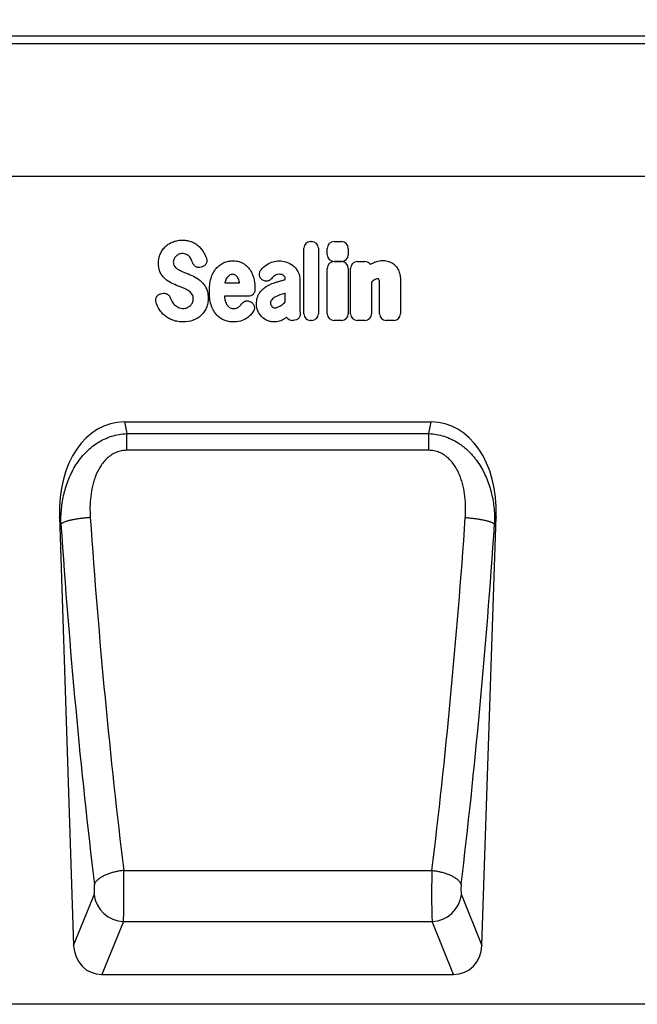
# Model space of a CAD drawing. Units: millimetres. Extents: x 75 to 2100, y 0 to 1460.
# Drawn here: x 1531 to 1696, y 1023 to 1287 of the extents above; entities that cross this region are included whole.
import ezdxf

# ---------------------------------------------------------------- set-up
doc = ezdxf.new("R2010")
doc.units = ezdxf.units.MM
doc.header["$LTSCALE"] = 5
doc.layers.get('0').update_dxf_attribs({"color": 1})
doc.layers.add('133450', color=7, linetype='Continuous')
doc.layers.add('DIMENSION', color=3, linetype='Continuous')
doc.styles.add('SLDTEXTSTYLE0', font='TXT', dxfattribs={"width": 0.605})
doc.dimstyles.new('SLDDIMSTYLE0', dxfattribs={"dimtxt": 17.5, "dimasz": 12.5, "dimexe": 0, "dimexo": 0.0625, "dimgap": 4.375, "dimtad": 1, "dimrnd": 1e-09, "dimzin": 12, "dimdsep": 46, "dimtxsty": 'SLDTEXTSTYLE0', "dimsah": 1, "dimcen": 0.09, "dimadec": 0, "dimazin": 3, "dimtfac": 1, "dimtofl": 0, "dimtmove": 0, "dimatfit": 3, "dimfxl": 0, "dimfrac": 2, "dimtolj": 1, "dimtzin": 12, "dimarcsym": 0})

# ---------------------------------------------------------------- blocks, each defined once
blk = doc.blocks.new('1042810-M_002__D')
at = {"layer": 'DIMENSION'}
for p, q in [((872.62, 1289.83), (872.62, 1352.62)), ((1872.62, 1287.89), (1872.62, 1352.62)), ((872.62, 1347.62), (1872.62, 1347.62))]:
    blk.add_line(p, q, dxfattribs=at)
for points in [[(872.62, 1347.62), (890.12, 1344.93), (890.12, 1350.31)], [(1872.62, 1347.62), (1855.12, 1350.31), (1855.12, 1344.93)]]:
    blk.add_solid(points, dxfattribs=at)
at = {"layer": 'DIMENSION', "insert": (1345.88, 1370.18), "char_height": 17.5, "attachment_point": 1, "style": 'SLDTEXTSTYLE0'}
blk.add_mtext('1000', dxfattribs=at)
blk = doc.blocks.new('1042810-M_002_Front_view')
for p, q in [((1000, 2.12), (0, 2.12)), ((1000, 0), (0, 0)), ((870, -35.62), (43.32, -35.62)), ((870, -35.62), (43.32, -35.62)), ((734.29, -72.45), (734.29, -54.89)), ((736.11, -53.08), (736.38, -53.08)), ((738.19, -54.89), (738.19, -72.45)), ((740.59, -56.61), (740.59, -54.9)), ((742.41, -53.09), (744.41, -53.09)), ((746.22, -54.9), (746.22, -56.61)), ((706.96, -59.87), (706.69, -59.95)), ((740.59, -72.45), (740.59, -60.27)), ((742.4, -58.46), (744.4, -58.46)), ((744.41, -58.42), (742.41, -58.42)), ((746.22, -60.27), (746.22, -72.45)), ((746.86, -72.45), (746.86, -60.27)), ((748.67, -58.46), (750.68, -58.46)), ((723.13, -63.33), (723.09, -63.31)), ((729.31, -63.29), (729.31, -63.27)), ((713.08, -64.16), (717.05, -64.16)), ((733.21, -63.5), (733.21, -70.25)), ((752.49, -63.99), (752.49, -72.45)), ((754.61, -72.45), (754.61, -64.95)), ((760.24, -63.47), (760.24, -72.45)), ((695.91, -67.08), (696.27, -67)), ((719.35, -67.77), (712.95, -67.77)), ((729.31, -69.27), (729.31, -66.93)), ((720.11, -69.32), (720.19, -69.37)), ((731.5, -74.26), (731.23, -74.26)), ((736.38, -74.26), (736.11, -74.26)), ((744.4, -74.26), (742.4, -74.26)), ((750.68, -74.26), (748.67, -74.26)), ((758.43, -74.26), (756.43, -74.26)), ((686.08, -101.51), (768.51, -101.51)), ((686.08, -101.51), (686.73, -104.63)), ((767.86, -104.63), (768.51, -101.51)), ((686.73, -104.63), (767.86, -104.63)), ((686.73, -109.13), (686.73, -104.63)), ((767.86, -109.13), (767.86, -104.63)), ((767.86, -109.13), (686.73, -109.13)), ((668.63, -126.98), (672.45, -242.07)), ((669.05, -128.98), (668.63, -126.98)), ((782.13, -242.07), (785.96, -126.98)), ((785.96, -126.98), (785.54, -128.98)), ((685.9, -221.94), (768.68, -221.94)), ((672.45, -242.07), (677.94, -228.48)), ((776.65, -228.48), (782.13, -242.07)), ((685.81, -235.63), (680.06, -249.88)), ((685.81, -235.63), (768.78, -235.63)), ((774.52, -249.88), (768.78, -235.63)), ((680.06, -249.88), (774.52, -249.88)), ((988, -257.88), (-11, -257.88))]:
    blk.add_line(p, q)
at = {"flags": 128}
for points in [[(676.92, -127.18), (676.63, -127.2), (676.34, -127.22), (676.06, -127.24), (675.77, -127.27), (675.49, -127.3), (675.21, -127.32), (674.93, -127.36), (674.65, -127.39), (674.37, -127.42), (674.1, -127.46), (673.84, -127.5), (673.57, -127.54), (673.31, -127.58), (673.06, -127.62), (672.81, -127.66), (672.57, -127.71), (672.33, -127.76), (672.1, -127.8), (671.87, -127.85), (671.65, -127.9), (671.44, -127.95), (671.23, -128.01), (671.03, -128.06), (670.84, -128.11), (670.66, -128.17), (670.49, -128.22), (670.32, -128.28), (670.16, -128.34), (670.01, -128.39), (669.87, -128.45), (669.74, -128.51), (669.62, -128.57), (669.51, -128.63), (669.41, -128.68), (669.32, -128.74), (669.23, -128.8), (669.16, -128.86), (669.1, -128.92), (669.05, -128.98)], [(777.67, -127.18), (777.95, -127.2), (778.24, -127.22), (778.53, -127.24), (778.81, -127.27), (779.1, -127.3), (779.38, -127.32), (779.66, -127.36), (779.94, -127.39), (780.21, -127.42), (780.48, -127.46), (780.75, -127.5), (781.01, -127.54), (781.27, -127.58), (781.53, -127.62), (781.77, -127.66), (782.02, -127.71), (782.26, -127.76), (782.49, -127.8), (782.72, -127.85), (782.94, -127.9), (783.15, -127.95), (783.35, -128.01), (783.55, -128.06), (783.74, -128.11), (783.92, -128.17), (784.1, -128.22), (784.27, -128.28), (784.42, -128.34), (784.57, -128.39), (784.71, -128.45), (784.84, -128.51), (784.96, -128.57), (785.08, -128.63), (785.18, -128.68), (785.27, -128.74), (785.35, -128.8), (785.43, -128.86), (785.49, -128.92), (785.54, -128.98)], [(685.9, -221.94), (685.62, -221.97), (685.33, -222), (685.05, -222.04), (684.77, -222.08), (684.49, -222.13), (684.21, -222.18), (683.93, -222.24), (683.66, -222.3), (683.39, -222.36), (683.12, -222.43), (682.86, -222.5), (682.6, -222.58), (682.34, -222.66), (682.09, -222.74), (681.84, -222.83), (681.6, -222.92), (681.36, -223.01), (681.13, -223.11), (680.91, -223.2), (680.69, -223.31), (680.48, -223.41), (680.28, -223.52), (680.08, -223.63), (679.89, -223.74), (679.71, -223.86), (679.53, -223.97), (679.37, -224.09), (679.21, -224.21), (679.06, -224.33), (678.92, -224.46), (678.79, -224.58), (678.66, -224.71), (678.55, -224.84), (678.45, -224.96), (678.35, -225.09), (678.27, -225.22), (678.19, -225.35), (678.13, -225.48), (678.07, -225.61), (678.03, -225.74)], [(768.68, -221.94), (768.97, -221.97), (769.25, -222), (769.53, -222.04), (769.82, -222.08), (770.1, -222.13), (770.37, -222.18), (770.65, -222.24), (770.93, -222.3), (771.2, -222.36), (771.46, -222.43), (771.73, -222.5), (771.99, -222.58), (772.25, -222.66), (772.5, -222.74), (772.74, -222.83), (772.99, -222.92), (773.22, -223.01), (773.45, -223.11), (773.68, -223.2), (773.89, -223.31), (774.11, -223.41), (774.31, -223.52), (774.51, -223.63), (774.7, -223.74), (774.88, -223.86), (775.05, -223.97), (775.22, -224.09), (775.38, -224.21), (775.53, -224.33), (775.67, -224.46), (775.8, -224.58), (775.92, -224.71), (776.03, -224.84), (776.14, -224.96), (776.23, -225.09), (776.32, -225.22), (776.39, -225.35), (776.46, -225.48), (776.51, -225.61), (776.56, -225.74)]]:
    blk.add_lwpolyline(points, dxfattribs=at)
for centre, start, end in [((686.14, -227.36), 187.7609, 267.7117), ((768.45, -227.36), 272.2883, 352.2391)]:
    blk.add_arc(centre, 8.28, start, end)
for centre, major_axis, ratio, start_param, end_param in [((736.5, -55.28), (1.69, -1.69), 0.834817, 2.445979, 3.837206), ((735.99, -55.28), (-1.69, -1.69), 0.834817, 2.445979, 3.837206), ((742.8, -55.3), (1.69, -1.69), 0.834817, 2.445979, 3.837206), ((744.01, -55.3), (-1.69, -1.69), 0.834817, 2.445979, 3.837206), ((742.8, -56.22), (1.69, 1.69), 0.834817, 2.445979, 3.837206), ((744.01, -56.22), (-1.69, 1.69), 0.834817, 2.445979, 3.837206), ((742.8, -60.67), (1.69, -1.69), 0.834817, 2.445979, 3.837206), ((744.01, -60.67), (-1.69, -1.69), 0.834817, 2.445979, 3.837206), ((749.07, -60.67), (1.69, -1.69), 0.834817, 2.445979, 3.837206), ((750.28, -60.67), (-1.69, -1.69), 0.834817, 2.989925, 3.837206), ((731.58, -72.05), (1.57, 1.76), 0.848038, 2.868739, 3.789263), ((736.5, -72.05), (1.69, 1.69), 0.834817, 2.445979, 3.837206), ((735.99, -72.05), (-1.69, 1.69), 0.834817, 2.445979, 3.837206), ((742.8, -72.05), (1.69, 1.69), 0.834817, 2.445979, 3.837206), ((744.01, -72.05), (-1.69, 1.69), 0.834817, 2.445979, 3.837206), ((749.07, -72.05), (1.69, 1.69), 0.834817, 2.445979, 3.837206), ((750.28, -72.05), (-1.69, 1.69), 0.834817, 2.445979, 3.837206), ((756.82, -72.05), (1.69, 1.69), 0.834817, 2.445979, 3.837206), ((758.03, -72.05), (-1.69, 1.69), 0.834817, 2.445979, 3.837206), ((689.04, -129.8), (5.87, -27.98), 0.699462, 2.995983, 4.466956), ((765.55, -129.8), (5.87, 27.98), 0.699462, 4.957822, 6.428795), ((733.57, -54.57), (-13.27, 386.97), 0.176223, 1.758221, 2.022923), ((741.45, -54.31), (-13.29, 378.97), 0.179934, 1.757954, 2.022657), ((713.14, -54.31), (13.29, 378.97), 0.179934, 4.260529, 4.525231), ((721.01, -54.57), (13.27, 386.97), 0.176223, 4.260263, 4.524965), ((685.62, -226.36), (-0.07, 10), 0.035283, 3.52533, 5.170325), ((768.97, -226.36), (0.07, 10), 0.035283, 1.11286, 2.757855), ((677.74, -226.62), (-0.07, 2), 0.176223, 3.519521, 5.164515), ((776.84, -226.62), (0.07, 2), 0.176223, 1.11867, 2.763665), ((680.55, -241.25), (-3.26, -8.09), 0.916774, 5.162166, 6.637438), ((774.03, -241.25), (-3.26, 8.09), 0.916774, 2.78734, 4.262612)]:
    blk.add_ellipse(centre, major_axis=major_axis, ratio=ratio, start_param=start_param, end_param=end_param)
for points, knots in [([(699.25, -53.11), (699.65, -52.97), (700.06, -52.86), (700.9, -52.72), (701.32, -52.68), (701.75, -52.68)], [0, 0, 0, 0, 0.5, 0.5, 1, 1, 1, 1]), ([(701.75, -52.68), (702.17, -52.68), (702.59, -52.72), (703.42, -52.87), (703.82, -52.99), (704.21, -53.16)], [0, 0, 0, 0, 0.5, 0.5, 1, 1, 1, 1]), ([(695.75, -56.35), (695.92, -55.98), (696.12, -55.62), (696.6, -54.96), (696.87, -54.65), (697.17, -54.37)], [0, 0, 0, 0, 0.5, 0.5, 1, 1, 1, 1]), ([(697.17, -54.37), (697.47, -54.1), (697.8, -53.85), (698.5, -53.43), (698.86, -53.26), (699.25, -53.11)], [0, 0, 0, 0, 0.5, 0.5, 1, 1, 1, 1]), ([(704.21, -53.16), (704.57, -53.31), (704.91, -53.49), (705.57, -53.91), (705.87, -54.15), (706.16, -54.42)], [0, 0, 0, 0, 0.5, 0.5, 1, 1, 1, 1]), ([(695.23, -58.9), (695.23, -58.47), (695.27, -58.03), (695.44, -57.17), (695.57, -56.75), (695.75, -56.35)], [0, 0, 0, 0, 0.5, 0.5, 1, 1, 1, 1]), ([(699.42, -57.73), (699.36, -57.87), (699.31, -58.01), (699.25, -58.31), (699.23, -58.46), (699.23, -58.61)], [0, 0, 0, 0, 0.5, 0.5, 1, 1, 1, 1]), ([(702.77, -56.53), (702.6, -56.44), (702.41, -56.39), (702.02, -56.32), (701.82, -56.31), (701.63, -56.31)], [0, 0, 0, 0, 0.5, 0.5, 1, 1, 1, 1]), ([(703.55, -57.12), (703.45, -56.99), (703.33, -56.88), (703.06, -56.68), (702.92, -56.6), (702.77, -56.53)], [0, 0, 0, 0, 0.5, 0.5, 1, 1, 1, 1]), ([(708.12, -57.51), (708.16, -57.63), (708.2, -57.75), (708.24, -57.99), (708.25, -58.12), (708.24, -58.36), (708.23, -58.48), (708.17, -58.72), (708.13, -58.84), (707.96, -59.17), (707.8, -59.37), (707.52, -59.6), (707.41, -59.67), (707.19, -59.79), (707.08, -59.83), (706.96, -59.87)], [0, 0, 0, 0, 0.125, 0.125, 0.25, 0.25, 0.375, 0.375, 0.5, 0.5, 0.75, 0.75, 0.875, 0.875, 1, 1, 1, 1]), ([(695.74, -61.38), (695.55, -61), (695.43, -60.59), (695.27, -59.75), (695.23, -59.33), (695.23, -58.9)], [0, 0, 0, 0, 0.5, 0.5, 1, 1, 1, 1]), ([(699.23, -58.61), (699.23, -58.78), (699.25, -58.94), (699.32, -59.27), (699.38, -59.43), (699.48, -59.57)], [0, 0, 0, 0, 0.5, 0.5, 1, 1, 1, 1]), ([(706.69, -59.95), (706.47, -60.02), (706.24, -60.05), (705.89, -60.03), (705.78, -60.02), (705.55, -59.96), (705.44, -59.92), (705.24, -59.81), (705.14, -59.75), (704.96, -59.61), (704.87, -59.53), (704.65, -59.26), (704.53, -59.06), (704.45, -58.84)], [0, 0, 0, 0, 0.25, 0.25, 0.375, 0.375, 0.5, 0.5, 0.625, 0.625, 0.75, 0.75, 1, 1, 1, 1]), ([(709.38, -62.88), (709.52, -62.42), (709.7, -61.96), (710.14, -61.09), (710.41, -60.68), (710.72, -60.3)], [0, 0, 0, 0, 0.5, 0.5, 1, 1, 1, 1]), ([(710.72, -60.3), (711.01, -59.96), (711.33, -59.66), (712.05, -59.13), (712.44, -58.91), (712.85, -58.74)], [0, 0, 0, 0, 0.5, 0.5, 1, 1, 1, 1]), ([(712.85, -58.74), (713.24, -58.58), (713.66, -58.46), (714.5, -58.3), (714.93, -58.26), (715.36, -58.26)], [0, 0, 0, 0, 0.5, 0.5, 1, 1, 1, 1]), ([(715.36, -58.26), (715.62, -58.26), (715.89, -58.28), (716.42, -58.34), (716.69, -58.4), (717.2, -58.54), (717.46, -58.63), (717.94, -58.86), (718.16, -59), (718.38, -59.16)], [0, 0, 0, 0, 0.25, 0.25, 0.5, 0.5, 0.75, 0.75, 1, 1, 1, 1]), ([(718.38, -59.16), (718.77, -59.44), (719.11, -59.76), (719.72, -60.49), (719.98, -60.89), (720.2, -61.31)], [0, 0, 0, 0, 0.5, 0.5, 1, 1, 1, 1]), ([(723.09, -63.31), (722.99, -63.23), (722.9, -63.15), (722.73, -62.97), (722.65, -62.87), (722.52, -62.65), (722.47, -62.54), (722.39, -62.31), (722.36, -62.18), (722.32, -61.81), (722.35, -61.55), (722.47, -61.2), (722.52, -61.08), (722.65, -60.87), (722.72, -60.77), (722.81, -60.67)], [0, 0, 0, 0, 0.125, 0.125, 0.25, 0.25, 0.375, 0.375, 0.5, 0.5, 0.75, 0.75, 0.875, 0.875, 1, 1, 1, 1]), ([(724.46, -59.2), (724.93, -58.88), (725.46, -58.64), (726.56, -58.33), (727.13, -58.26), (727.7, -58.26)], [0, 0, 0, 0, 0.5, 0.5, 1, 1, 1, 1]), ([(731.24, -59.41), (731.53, -59.63), (731.8, -59.88), (732.26, -60.43), (732.47, -60.73), (732.64, -61.05)], [0, 0, 0, 0, 0.5, 0.5, 1, 1, 1, 1]), ([(752.99, -58.77), (753.4, -58.57), (753.83, -58.42), (754.71, -58.21), (755.17, -58.16), (755.63, -58.16)], [0, 0, 0, 0, 0.5, 0.5, 1, 1, 1, 1]), ([(757.13, -58.41), (757.42, -58.49), (757.69, -58.62), (758.22, -58.93), (758.46, -59.11), (758.68, -59.32)], [0, 0, 0, 0, 0.5, 0.5, 1, 1, 1, 1]), ([(758.68, -59.32), (758.93, -59.55), (759.14, -59.81), (759.51, -60.36), (759.67, -60.66), (759.8, -60.97)], [0, 0, 0, 0, 0.5, 0.5, 1, 1, 1, 1]), ([(697.03, -63.09), (696.76, -62.85), (696.52, -62.58), (696.09, -62.01), (695.9, -61.7), (695.74, -61.38)], [0, 0, 0, 0, 0.5, 0.5, 1, 1, 1, 1]), ([(701.58, -61.08), (701.74, -61.14), (701.89, -61.2), (702.04, -61.27), (702.2, -61.33), (702.35, -61.39), (702.5, -61.46), (702.77, -61.56), (703.03, -61.67), (703.3, -61.78)], [0, 0, 0, 0, 0.000497595, 0.000497595, 0.000497595, 0.000995189, 0.000995189, 0.000995189, 0.001851724, 0.001851724, 0.001851724, 0.001851724]), ([(708.91, -66.46), (708.91, -65.86), (708.94, -65.25), (709.08, -64.05), (709.2, -63.46), (709.38, -62.88)], [0, 0, 0, 0, 0.5, 0.5, 1, 1, 1, 1]), ([(715.21, -61.87), (715.05, -61.87), (714.9, -61.88), (714.6, -61.96), (714.46, -62.02), (714.33, -62.1)], [0, 0, 0, 0, 0.5, 0.5, 1, 1, 1, 1]), ([(715.93, -62.09), (715.83, -62.01), (715.71, -61.95), (715.47, -61.88), (715.34, -61.87), (715.21, -61.87)], [0, 0, 0, 0, 0.5, 0.5, 1, 1, 1, 1]), ([(725.58, -63.06), (725.43, -63.23), (725.26, -63.38), (724.96, -63.55), (724.85, -63.59), (724.64, -63.66), (724.53, -63.69), (724.3, -63.71), (724.19, -63.72), (723.96, -63.69), (723.84, -63.67), (723.52, -63.58), (723.31, -63.47), (723.13, -63.33)], [0, 0, 0, 0, 0.25, 0.25, 0.375, 0.375, 0.5, 0.5, 0.625, 0.625, 0.75, 0.75, 1, 1, 1, 1]), ([(727.7, -61.87), (727.46, -61.87), (727.23, -61.89), (726.78, -62.03), (726.56, -62.14), (726.38, -62.29)], [0, 0, 0, 0, 0.5, 0.5, 1, 1, 1, 1]), ([(727.02, -63.92), (727.34, -63.83), (727.66, -63.74), (727.99, -63.65), (728.31, -63.56), (728.63, -63.47), (728.95, -63.38), (729.07, -63.35), (729.19, -63.32), (729.31, -63.29)], [0, 0, 0, 0, 0.00100302, 0.00100302, 0.00100302, 0.002006046, 0.002006046, 0.002006046, 0.002370431, 0.002370431, 0.002370431, 0.002370431]), ([(728.94, -62.24), (728.77, -62.09), (728.57, -62), (728.14, -61.89), (727.92, -61.87), (727.7, -61.87)], [0, 0, 0, 0, 0.5, 0.5, 1, 1, 1, 1]), ([(729.31, -63.27), (729.31, -63.08), (729.29, -62.89), (729.21, -62.62), (729.17, -62.53), (729.07, -62.37), (729.01, -62.3), (728.94, -62.24)], [0, 0, 0, 0, 0.5, 0.5, 0.75, 0.75, 1, 1, 1, 1]), ([(732.64, -61.05), (732.84, -61.42), (732.99, -61.82), (733.17, -62.65), (733.21, -63.07), (733.21, -63.5)], [0, 0, 0, 0, 0.5, 0.5, 1, 1, 1, 1]), ([(754.09, -63.08), (753.94, -63.08), (753.79, -63.1), (753.5, -63.19), (753.37, -63.27), (753.24, -63.35)], [0, 0, 0, 0, 0.5, 0.5, 1, 1, 1, 1]), ([(754.32, -63.11), (754.32, -63.11), (754.32, -63.11), (754.32, -63.11), (754.32, -63.1), (754.32, -63.1), (754.32, -63.1), (754.32, -63.1), (754.32, -63.1), (754.32, -63.1), (754.32, -63.1), (754.32, -63.1), (754.31, -63.1), (754.31, -63.1), (754.31, -63.1), (754.31, -63.1), (754.31, -63.1), (754.31, -63.1), (754.31, -63.1), (754.31, -63.1), (754.31, -63.1), (754.31, -63.1), (754.31, -63.1), (754.3, -63.1), (754.3, -63.1), (754.3, -63.1), (754.3, -63.1), (754.3, -63.1), (754.3, -63.1), (754.3, -63.1), (754.3, -63.1), (754.3, -63.1), (754.3, -63.1), (754.29, -63.1), (754.29, -63.1), (754.29, -63.1), (754.29, -63.1), (754.29, -63.1), (754.29, -63.09), (754.29, -63.09), (754.29, -63.09), (754.28, -63.09), (754.28, -63.09), (754.28, -63.09), (754.28, -63.09), (754.28, -63.09), (754.27, -63.09), (754.27, -63.09), (754.27, -63.09), (754.27, -63.09), (754.27, -63.09), (754.27, -63.09), (754.27, -63.09), (754.26, -63.09), (754.26, -63.09), (754.26, -63.09), (754.26, -63.09), (754.26, -63.09), (754.26, -63.09), (754.25, -63.09), (754.25, -63.09), (754.25, -63.09), (754.25, -63.09), (754.24, -63.09), (754.24, -63.09), (754.24, -63.09), (754.24, -63.09), (754.24, -63.08), (754.23, -63.08), (754.23, -63.08), (754.23, -63.08), (754.23, -63.08), (754.23, -63.08), (754.22, -63.08), (754.22, -63.08), (754.22, -63.08), (754.22, -63.08), (754.21, -63.08), (754.21, -63.08), (754.21, -63.08), (754.21, -63.08), (754.2, -63.08), (754.2, -63.08), (754.2, -63.08), (754.19, -63.08), (754.19, -63.08), (754.19, -63.08), (754.19, -63.08), (754.18, -63.08), (754.18, -63.08), (754.18, -63.08), (754.18, -63.08), (754.17, -63.08), (754.17, -63.08), (754.17, -63.08), (754.16, -63.08), (754.16, -63.08), (754.15, -63.08), (754.15, -63.08), (754.15, -63.08), (754.15, -63.08), (754.14, -63.08), (754.14, -63.08), (754.14, -63.08), (754.14, -63.08), (754.13, -63.08), (754.13, -63.08), (754.13, -63.08), (754.13, -63.08), (754.12, -63.08), (754.11, -63.08), (754.11, -63.08), (754.11, -63.08), (754.1, -63.08), (754.1, -63.08), (754.1, -63.08), (754.1, -63.08), (754.09, -63.08)], [0, 0, 0, 0, 0.0000001933, 0.0000001933, 0.0000001933, 0.0000021348, 0.0000021348, 0.0000021348, 0.0000040764, 0.0000040764, 0.0000040764, 0.0000060179, 0.0000060179, 0.0000060179, 0.0000079594, 0.0000079594, 0.0000079594, 0.0000118426, 0.0000118426, 0.0000118426, 0.0000137841, 0.0000137841, 0.0000137841, 0.0000176672, 0.0000176672, 0.0000176672, 0.0000215504, 0.0000215504, 0.0000215504, 0.0000234918, 0.0000234918, 0.0000234918, 0.0000273749, 0.0000273749, 0.0000273749, 0.000031258, 0.000031258, 0.000031258, 0.000035141, 0.000035141, 0.000035141, 0.000039024, 0.000039024, 0.000039024, 0.0000467906, 0.0000467906, 0.0000467906, 0.0000506736, 0.0000506736, 0.0000506736, 0.0000545566, 0.0000545566, 0.0000545566, 0.0000623229, 0.0000623229, 0.0000623229, 0.0000662059, 0.0000662059, 0.0000662059, 0.0000700889, 0.0000700889, 0.0000700889, 0.0000778552, 0.0000778552, 0.0000778552, 0.0000856214, 0.0000856214, 0.0000856214, 0.0000895044, 0.0000895044, 0.0000895044, 0.0000972705, 0.0000972705, 0.0000972705, 0.0001050367, 0.0001050367, 0.0001050367, 0.0001128028, 0.0001128028, 0.0001128028, 0.0001205689, 0.0001205689, 0.0001205689, 0.000128335, 0.000128335, 0.000128335, 0.0001361011, 0.0001361011, 0.0001361011, 0.0001438672, 0.0001438672, 0.0001438672, 0.0001516332, 0.0001516332, 0.0001516332, 0.000167166, 0.000167166, 0.000167166, 0.0001749321, 0.0001749321, 0.0001749321, 0.0001826981, 0.0001826981, 0.0001826981, 0.0001904642, 0.0001904642, 0.0001904642, 0.0001982302, 0.0001982302, 0.0001982302, 0.0002137627, 0.0002137627, 0.0002137627, 0.0002215288, 0.0002215288, 0.0002215288, 0.0002292948, 0.0002292948, 0.0002292948, 0.0002292948]), ([(759.8, -60.97), (759.97, -61.36), (760.08, -61.78), (760.22, -62.62), (760.24, -63.04), (760.24, -63.47)], [0, 0, 0, 0, 0.5, 0.5, 1, 1, 1, 1]), ([(702.23, -65.7), (702.07, -65.63), (701.92, -65.57), (701.76, -65.5), (701.61, -65.44), (701.45, -65.38), (701.3, -65.31), (701.05, -65.21), (700.79, -65.11), (700.54, -65.01)], [0, 0, 0, 0, 0.000503483, 0.000503483, 0.000503483, 0.001006966, 0.001006966, 0.001006966, 0.001827225, 0.001827225, 0.001827225, 0.001827225]), ([(706.82, -63.86), (707.09, -64.12), (707.33, -64.4), (707.75, -65.01), (707.94, -65.34), (708.09, -65.68)], [0, 0, 0, 0, 0.5, 0.5, 1, 1, 1, 1]), ([(708.09, -65.68), (708.27, -66.08), (708.4, -66.5), (708.56, -67.36), (708.59, -67.8), (708.59, -68.24)], [0, 0, 0, 0, 0.5, 0.5, 1, 1, 1, 1]), ([(721.17, -65.96), (721.17, -66.08), (721.15, -66.2), (721.11, -66.44), (721.08, -66.55), (720.99, -66.77), (720.94, -66.88), (720.81, -67.08), (720.73, -67.17), (720.57, -67.34), (720.47, -67.41), (720.27, -67.54), (720.17, -67.6), (719.83, -67.73), (719.59, -67.77), (719.35, -67.77)], [0, 0, 0, 0, 0.125, 0.125, 0.25, 0.25, 0.375, 0.375, 0.5, 0.5, 0.625, 0.625, 0.75, 0.75, 1, 1, 1, 1]), ([(722.46, -66.79), (722.73, -66.42), (723.04, -66.08), (723.73, -65.47), (724.11, -65.2), (724.5, -64.97)], [0, 0, 0, 0, 0.5, 0.5, 1, 1, 1, 1]), ([(754.61, -64.95), (754.61, -64.87), (754.61, -64.78), (754.61, -64.7), (754.61, -64.61), (754.61, -64.53), (754.61, -64.44), (754.61, -64.32), (754.6, -64.19), (754.6, -64.07)], [0, 0, 0, 0, 0.0002555922, 0.0002555922, 0.0002555922, 0.000511183, 0.000511183, 0.000511183, 0.0008879264, 0.0008879264, 0.0008879264, 0.0008879264]), ([(694.6, -69.38), (694.56, -69.26), (694.54, -69.14), (694.51, -68.89), (694.51, -68.76), (694.53, -68.52), (694.55, -68.4), (694.62, -68.16), (694.67, -68.04), (694.85, -67.72), (695.03, -67.53), (695.33, -67.31), (695.44, -67.25), (695.67, -67.15), (695.79, -67.11), (695.91, -67.08)], [0, 0, 0, 0, 0.125, 0.125, 0.25, 0.25, 0.375, 0.375, 0.5, 0.5, 0.75, 0.75, 0.875, 0.875, 1, 1, 1, 1]), ([(696.27, -67), (696.49, -66.94), (696.71, -66.93), (697.16, -66.98), (697.38, -67.05), (697.68, -67.21), (697.77, -67.27), (697.94, -67.42), (698.02, -67.5), (698.23, -67.77), (698.34, -67.97), (698.41, -68.18)], [0, 0, 0, 0, 0.25, 0.25, 0.5, 0.5, 0.625, 0.625, 0.75, 0.75, 1, 1, 1, 1]), ([(704.32, -67.3), (704.22, -67.13), (704.1, -66.97), (703.83, -66.68), (703.68, -66.54), (703.52, -66.43)], [0, 0, 0, 0, 0.5, 0.5, 1, 1, 1, 1]), ([(704.59, -68.46), (704.59, -68.26), (704.58, -68.06), (704.49, -67.66), (704.43, -67.47), (704.32, -67.3)], [0, 0, 0, 0, 0.5, 0.5, 1, 1, 1, 1]), ([(708.59, -68.24), (708.59, -68.69), (708.55, -69.15), (708.38, -70.05), (708.25, -70.49), (708.06, -70.91)], [0, 0, 0, 0, 0.5, 0.5, 1, 1, 1, 1]), ([(709.38, -70.03), (709.2, -69.46), (709.08, -68.86), (708.94, -67.67), (708.91, -67.06), (708.91, -66.46)], [0, 0, 0, 0, 0.5, 0.5, 1, 1, 1, 1]), ([(721.58, -69.77), (721.58, -69.5), (721.59, -69.24), (721.66, -68.72), (721.71, -68.46), (721.85, -67.95), (721.94, -67.7), (722.17, -67.23), (722.3, -67), (722.46, -66.79)], [0, 0, 0, 0, 0.25, 0.25, 0.5, 0.5, 0.75, 0.75, 1, 1, 1, 1]), ([(725.65, -68.69), (725.55, -68.81), (725.47, -68.95), (725.37, -69.25), (725.35, -69.41), (725.35, -69.57)], [0, 0, 0, 0, 0.5, 0.5, 1, 1, 1, 1]), ([(726.71, -67.88), (726.51, -67.98), (726.32, -68.1), (725.97, -68.37), (725.8, -68.52), (725.65, -68.69)], [0, 0, 0, 0, 0.5, 0.5, 1, 1, 1, 1]), ([(729.31, -66.93), (729.14, -66.98), (728.98, -67.03), (728.82, -67.08), (728.63, -67.14), (728.43, -67.19), (728.24, -67.25)], [0, 0, 0, 0, 0.000502862, 0.000502862, 0.000502862, 0.001116947, 0.001116947, 0.001116947, 0.001116947]), ([(696.94, -72.96), (696.6, -72.69), (696.3, -72.38), (695.75, -71.72), (695.5, -71.36), (695.29, -70.98)], [0, 0, 0, 0, 0.5, 0.5, 1, 1, 1, 1]), ([(700.63, -70.77), (700.83, -70.86), (701.03, -70.93), (701.46, -71.01), (701.68, -71.03), (701.9, -71.03)], [0, 0, 0, 0, 0.5, 0.5, 1, 1, 1, 1]), ([(708.06, -70.91), (707.89, -71.29), (707.69, -71.66), (707.2, -72.35), (706.93, -72.67), (706.62, -72.95)], [0, 0, 0, 0, 0.5, 0.5, 1, 1, 1, 1]), ([(710.73, -72.61), (710.41, -72.24), (710.14, -71.83), (709.7, -70.96), (709.52, -70.5), (709.38, -70.03)], [0, 0, 0, 0, 0.5, 0.5, 1, 1, 1, 1]), ([(713.16, -68.98), (713.22, -69.21), (713.3, -69.43), (713.49, -69.86), (713.61, -70.07), (713.76, -70.25)], [0, 0, 0, 0, 0.5, 0.5, 1, 1, 1, 1]), ([(713.76, -70.25), (713.87, -70.38), (713.98, -70.5), (714.24, -70.71), (714.38, -70.79), (714.54, -70.86)], [0, 0, 0, 0, 0.5, 0.5, 1, 1, 1, 1]), ([(717.67, -69.73), (717.81, -69.55), (717.97, -69.39), (718.26, -69.21), (718.36, -69.15), (718.58, -69.07), (718.69, -69.04), (718.91, -69), (719.03, -69), (719.25, -69), (719.37, -69.02), (719.7, -69.1), (719.91, -69.19), (720.11, -69.32)], [0, 0, 0, 0, 0.25, 0.25, 0.375, 0.375, 0.5, 0.5, 0.625, 0.625, 0.75, 0.75, 1, 1, 1, 1]), ([(720.19, -69.37), (720.29, -69.44), (720.38, -69.51), (720.55, -69.67), (720.63, -69.76), (720.77, -69.96), (720.83, -70.06), (720.92, -70.27), (720.96, -70.39), (721.01, -70.62), (721.02, -70.74), (721.02, -70.98), (721.01, -71.1), (720.94, -71.44), (720.84, -71.67), (720.71, -71.87)], [0, 0, 0, 0, 0.125, 0.125, 0.25, 0.25, 0.375, 0.375, 0.5, 0.5, 0.625, 0.625, 0.75, 0.75, 1, 1, 1, 1]), ([(733.21, -70.25), (733.21, -70.25), (733.21, -70.26), (733.21, -70.27), (733.21, -70.44), (733.22, -70.6), (733.22, -70.77), (733.23, -70.93), (733.23, -71.1), (733.24, -71.26), (733.24, -71.43), (733.25, -71.59), (733.25, -71.76)], [0, 0, 0, 0, 0.000024904, 0.000024904, 0.000024904, 0.000521725, 0.000521725, 0.000521725, 0.001018546, 0.001018546, 0.001018546, 0.001515368, 0.001515368, 0.001515368, 0.001515368]), ([(699.18, -74.22), (698.77, -74.07), (698.38, -73.9), (697.63, -73.48), (697.27, -73.23), (696.94, -72.96)], [0, 0, 0, 0, 0.5, 0.5, 1, 1, 1, 1]), ([(706.62, -72.95), (706.31, -73.24), (705.97, -73.49), (705.24, -73.91), (704.86, -74.09), (704.46, -74.23)], [0, 0, 0, 0, 0.5, 0.5, 1, 1, 1, 1]), ([(712.85, -74.18), (712.44, -74.01), (712.05, -73.79), (711.33, -73.26), (711.01, -72.95), (710.73, -72.61)], [0, 0, 0, 0, 0.5, 0.5, 1, 1, 1, 1]), ([(718.97, -73.62), (718.44, -73.98), (717.85, -74.24), (716.62, -74.58), (715.99, -74.66), (715.36, -74.66)], [0, 0, 0, 0, 0.5, 0.5, 1, 1, 1, 1]), ([(720.71, -71.87), (720.49, -72.22), (720.22, -72.54), (719.64, -73.13), (719.31, -73.39), (718.97, -73.62)], [0, 0, 0, 0, 0.5, 0.5, 1, 1, 1, 1]), ([(729.06, -73.83), (728.66, -74.1), (728.23, -74.31), (727.3, -74.59), (726.82, -74.66), (726.34, -74.66)], [0, 0, 0, 0, 0.5, 0.5, 1, 1, 1, 1]), ([(733.29, -72.16), (733.31, -72.29), (733.32, -72.43), (733.32, -72.69), (733.3, -72.82), (733.24, -73.08), (733.19, -73.2), (733.08, -73.44), (733, -73.55), (732.83, -73.75), (732.73, -73.84), (732.52, -74), (732.4, -74.06), (732.03, -74.21), (731.77, -74.26), (731.5, -74.26)], [0, 0, 0, 0, 0.125, 0.125, 0.25, 0.25, 0.375, 0.375, 0.5, 0.5, 0.625, 0.625, 0.75, 0.75, 1, 1, 1, 1]), ([(701.87, -74.66), (701.42, -74.66), (700.96, -74.62), (700.05, -74.48), (699.61, -74.37), (699.18, -74.22)], [0, 0, 0, 0, 0.5, 0.5, 1, 1, 1, 1]), ([(715.36, -74.66), (714.93, -74.66), (714.5, -74.62), (713.66, -74.46), (713.24, -74.34), (712.85, -74.18)], [0, 0, 0, 0, 0.5, 0.5, 1, 1, 1, 1]), ([(726.34, -74.66), (726.02, -74.66), (725.7, -74.62), (725.06, -74.49), (724.75, -74.39), (724.46, -74.26)], [0, 0, 0, 0, 0.5, 0.5, 1, 1, 1, 1]), ([(669.05, -128.98), (669.01, -127.58), (669.06, -126.2), (669.34, -123.46), (669.56, -122.1), (670.04, -120.08), (670.23, -119.41), (670.65, -118.08), (670.89, -117.42), (671.68, -115.49), (672.32, -114.24), (673.43, -112.47), (673.83, -111.91), (674.69, -110.81), (675.15, -110.28), (676.12, -109.28), (676.62, -108.81), (677.69, -107.92), (678.26, -107.51), (679.44, -106.76), (680.05, -106.42), (681.31, -105.83), (681.96, -105.57), (683.96, -104.93), (685.33, -104.69), (686.73, -104.63)], [0, 0, 0, 0, 0.125, 0.125, 0.25, 0.25, 0.3125, 0.3125, 0.375, 0.375, 0.5, 0.5, 0.5625, 0.5625, 0.625, 0.625, 0.6875, 0.6875, 0.75, 0.75, 0.8125, 0.8125, 0.875, 0.875, 1, 1, 1, 1]), ([(767.86, -104.63), (769.26, -104.69), (770.64, -104.93), (772.64, -105.57), (773.3, -105.83), (774.56, -106.43), (775.17, -106.77), (776.06, -107.34), (776.35, -107.54), (776.91, -107.95), (777.19, -108.17), (777.99, -108.83), (778.5, -109.31), (779.23, -110.06), (779.46, -110.32), (779.92, -110.85), (780.14, -111.12), (780.78, -111.95), (781.18, -112.52), (782.29, -114.28), (782.91, -115.51), (783.7, -117.45), (783.94, -118.11), (784.36, -119.43), (784.55, -120.1), (785.03, -122.11), (785.25, -123.46), (785.52, -126.2), (785.57, -127.58), (785.54, -128.98)], [0, 0, 0, 0, 0.125, 0.125, 0.1875, 0.1875, 0.25, 0.25, 0.28125, 0.28125, 0.3125, 0.3125, 0.375, 0.375, 0.40625, 0.40625, 0.4375, 0.4375, 0.5, 0.5, 0.625, 0.625, 0.6875, 0.6875, 0.75, 0.75, 0.875, 0.875, 1, 1, 1, 1]), ([(686.73, -109.13), (686.24, -109.13), (685.76, -109.18), (685.05, -109.32), (684.82, -109.37), (684.35, -109.52), (684.12, -109.6), (683.45, -109.88), (683.03, -110.11), (682.22, -110.63), (681.83, -110.93), (680.77, -111.91), (680.17, -112.65), (679.13, -114.28), (678.71, -115.14), (678.18, -116.47), (678.02, -116.92), (677.74, -117.83), (677.62, -118.29), (677.29, -119.67), (677.14, -120.59), (676.92, -122.46), (676.86, -123.4), (676.83, -125.28), (676.85, -126.23), (676.92, -127.18)], [0, 0, 0, 0, 0.0625, 0.0625, 0.09375, 0.09375, 0.125, 0.125, 0.1875, 0.1875, 0.25, 0.25, 0.375, 0.375, 0.5, 0.5, 0.5625, 0.5625, 0.625, 0.625, 0.75, 0.75, 0.875, 0.875, 1, 1, 1, 1]), ([(777.67, -127.18), (777.8, -125.29), (777.77, -123.4), (777.45, -120.6), (777.29, -119.67), (776.96, -118.27), (776.84, -117.81), (776.56, -116.9), (776.4, -116.46), (776.05, -115.57), (775.86, -115.14), (775.43, -114.29), (775.19, -113.87), (774.42, -112.65), (773.82, -111.91), (772.93, -111.1), (772.74, -110.94), (772.36, -110.64), (772.16, -110.5), (771.56, -110.11), (771.13, -109.88), (770.46, -109.6), (770.23, -109.52), (769.77, -109.37), (769.53, -109.32), (768.83, -109.18), (768.35, -109.13), (767.86, -109.13)], [0, 0, 0, 0, 0.25, 0.25, 0.375, 0.375, 0.4375, 0.4375, 0.5, 0.5, 0.5625, 0.5625, 0.625, 0.625, 0.75, 0.75, 0.78125, 0.78125, 0.8125, 0.8125, 0.875, 0.875, 0.90625, 0.90625, 0.9375, 0.9375, 1, 1, 1, 1])]:
    blk.add_open_spline(points, degree=3, knots=knots)
for points in [[(706.16, -54.42), (706.72, -54.96), (707.19, -55.58), (707.56, -56.26)], [(699.96, -56.98), (699.73, -57.19), (699.55, -57.45), (699.42, -57.73)], [(700.73, -56.48), (700.44, -56.6), (700.18, -56.77), (699.96, -56.98)], [(701.63, -56.31), (701.32, -56.31), (701.01, -56.37), (700.73, -56.48)], [(704.17, -58.13), (704.01, -57.77), (703.81, -57.42), (703.55, -57.12)], [(704.45, -58.84), (704.36, -58.6), (704.27, -58.36), (704.17, -58.13)], [(707.56, -56.26), (707.77, -56.66), (707.96, -57.08), (708.12, -57.51)], [(699.48, -59.57), (699.69, -59.89), (699.97, -60.16), (700.28, -60.38)], [(700.28, -60.38), (700.68, -60.66), (701.13, -60.89), (701.58, -61.08)], [(722.81, -60.67), (723.29, -60.11), (723.84, -59.61), (724.46, -59.2)], [(727.7, -58.26), (728.29, -58.26), (728.88, -58.36), (729.45, -58.52)], [(729.45, -58.52), (730.09, -58.7), (730.7, -59.01), (731.24, -59.41)], [(752.17, -59.21), (752.44, -59.05), (752.71, -58.9), (752.99, -58.77)], [(755.63, -58.16), (756.13, -58.16), (756.64, -58.26), (757.13, -58.41)], [(698.76, -64.24), (698.13, -63.94), (697.54, -63.56), (697.03, -63.09)], [(703.3, -61.78), (703.91, -62.03), (704.51, -62.31), (705.1, -62.62)], [(705.1, -62.62), (705.73, -62.96), (706.31, -63.37), (706.82, -63.86)], [(713.62, -62.82), (713.4, -63.16), (713.24, -63.54), (713.13, -63.93)], [(714.33, -62.1), (714.04, -62.29), (713.8, -62.53), (713.62, -62.82)], [(716.58, -62.84), (716.42, -62.55), (716.2, -62.29), (715.93, -62.09)], [(717.01, -63.97), (716.92, -63.57), (716.78, -63.19), (716.58, -62.84)], [(720.2, -61.31), (720.63, -62.17), (720.9, -63.1), (721.04, -64.05)], [(726.38, -62.29), (726.09, -62.52), (725.82, -62.78), (725.58, -63.06)], [(753.24, -63.35), (752.98, -63.55), (752.72, -63.76), (752.49, -63.99)], [(754.5, -63.41), (754.46, -63.3), (754.4, -63.19), (754.32, -63.11)], [(754.6, -64.07), (754.6, -63.84), (754.56, -63.62), (754.5, -63.41)], [(700.54, -65.01), (699.94, -64.77), (699.35, -64.52), (698.76, -64.24)], [(703.52, -66.43), (703.12, -66.13), (702.68, -65.9), (702.23, -65.7)], [(713.13, -63.93), (713.11, -64.01), (713.09, -64.09), (713.08, -64.16)], [(717.05, -64.16), (717.04, -64.1), (717.03, -64.03), (717.01, -63.97)], [(721.04, -64.05), (721.12, -64.69), (721.17, -65.32), (721.17, -65.96)], [(724.5, -64.97), (725.29, -64.52), (726.14, -64.17), (727.02, -63.92)], [(698.41, -68.18), (698.5, -68.44), (698.6, -68.69), (698.73, -68.93)], [(704.38, -69.47), (704.53, -69.15), (704.59, -68.81), (704.59, -68.46)], [(712.95, -67.77), (712.99, -68.18), (713.05, -68.59), (713.16, -68.98)], [(728.24, -67.25), (727.71, -67.42), (727.2, -67.62), (726.71, -67.88)], [(695.29, -70.98), (695, -70.48), (694.77, -69.94), (694.6, -69.38)], [(698.73, -68.93), (698.95, -69.34), (699.22, -69.72), (699.55, -70.04)], [(699.55, -70.04), (699.86, -70.34), (700.23, -70.59), (700.63, -70.77)], [(701.9, -71.03), (702.25, -71.03), (702.61, -70.96), (702.93, -70.83)], [(702.93, -70.83), (703.26, -70.7), (703.55, -70.51), (703.81, -70.28)], [(703.81, -70.28), (704.05, -70.05), (704.25, -69.78), (704.38, -69.47)], [(714.54, -70.86), (714.86, -70.99), (715.2, -71.05), (715.55, -71.05)], [(715.55, -71.05), (715.77, -71.05), (716, -71.01), (716.2, -70.93)], [(716.2, -70.93), (716.45, -70.83), (716.68, -70.69), (716.89, -70.53)], [(716.89, -70.53), (717.12, -70.35), (717.32, -70.15), (717.51, -69.93)], [(717.51, -69.93), (717.56, -69.86), (717.61, -69.8), (717.67, -69.73)], [(721.95, -71.67), (721.7, -71.07), (721.58, -70.42), (721.58, -69.77)], [(725.35, -69.57), (725.35, -69.73), (725.39, -69.89), (725.45, -70.04)], [(725.45, -70.04), (725.51, -70.2), (725.6, -70.35), (725.71, -70.49)], [(725.71, -70.49), (725.81, -70.6), (725.93, -70.7), (726.07, -70.77)], [(726.07, -70.77), (726.17, -70.83), (726.29, -70.86), (726.42, -70.86)], [(726.42, -70.86), (726.69, -70.86), (726.95, -70.81), (727.21, -70.72)], [(727.21, -70.72), (727.51, -70.62), (727.79, -70.49), (728.06, -70.32)], [(728.06, -70.32), (728.34, -70.15), (728.61, -69.95), (728.85, -69.73)], [(728.85, -69.73), (729.01, -69.58), (729.16, -69.43), (729.31, -69.27)], [(722.95, -73.2), (722.52, -72.76), (722.19, -72.23), (721.95, -71.67)], [(724.46, -74.26), (723.89, -74.01), (723.38, -73.65), (722.95, -73.2)], [(729.66, -73.39), (729.47, -73.54), (729.27, -73.69), (729.06, -73.83)], [(733.25, -71.76), (733.26, -71.9), (733.27, -72.03), (733.29, -72.16)], [(704.46, -74.23), (703.63, -74.52), (702.75, -74.66), (701.87, -74.66)]]:
    blk.add_open_spline(points, degree=3)

msp = doc.modelspace()

# ---------------------------------------------------------------- block references
at = {"layer": '133450'}
msp.add_blockref('1042810-M_002_Front_view', (872.619, 1280.493), dxfattribs=at)

# ---------------------------------------------------------------- dimensions: what is measured, and where the dimension line sits
at = {"layer": 'DIMENSION'}
dim = msp.add_linear_dim(base=(1872.619, 1347.618), p1=(872.619, 1257.618), p2=(1872.619, 1257.618), dimstyle='SLDDIMSTYLE0', dxfattribs=at)
dim.commit()
dim.dimension.update_dxf_attribs({"geometry": '1042810-M_002__D', "text_midpoint": (1372.619, 1347.618), "dimtype": 160})

doc.saveas('drawing.dxf')
